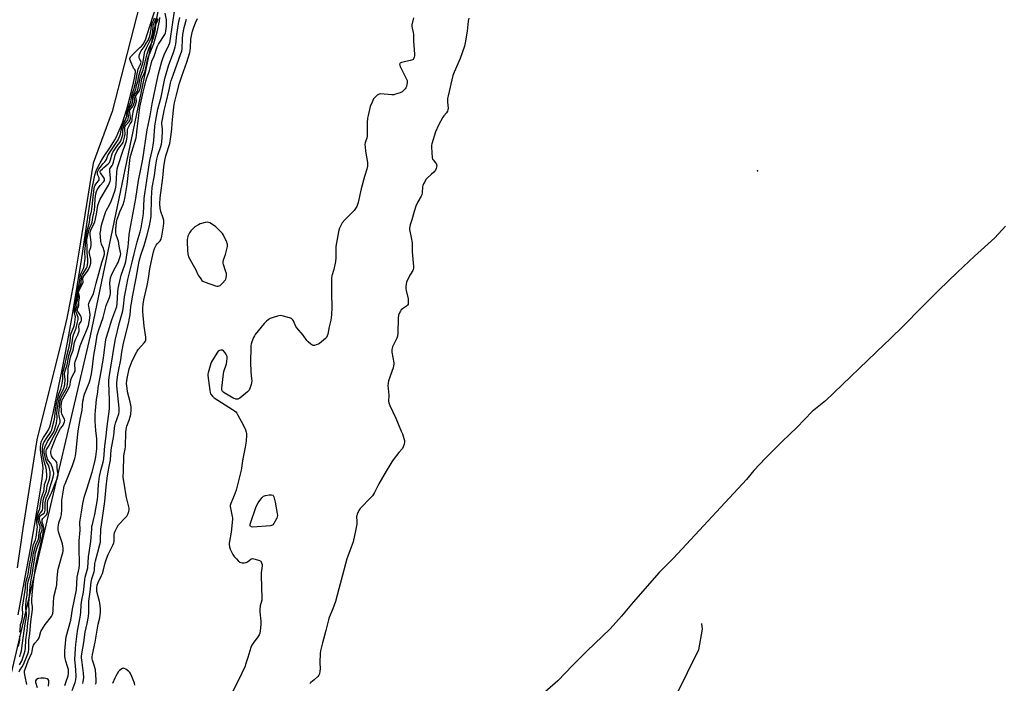
# Model space of a CAD drawing. Units: inches. Extents: x 1177771 to 1183771, y 557457 to 561457.
# Drawn here: x 1178475 to 1179077, y 559768 to 560174 of the extents above; entities that cross this region are included whole.
import ezdxf

# ---------------------------------------------------------------- set-up
doc = ezdxf.new("R2010")
doc.units = ezdxf.units.IN
doc.header["$MEASUREMENT"] = 0
for name, color, linetype in [('ELEV-Spot Elevation', 7, 'Continuous'), ('HYDRO-Single Line Stream', 4, 'Continuous'), ('HYDRO-Stream Poly Centerlines', 142, 'Continuous'), ('HYDRO-Water Body', 4, 'Continuous'), ('NTRL-Trees', 3, 'Continuous'), ('Undefined', 1, 'Continuous')]:
    doc.layers.add(name, color=color, linetype=linetype)

msp = doc.modelspace()

# ---------------------------------------------------------------- linework, layer by layer
at = {"layer": 'ELEV-Spot Elevation'}
msp.add_point((1178926.09, 560081.5, 208.36), dxfattribs=at)
at = {"layer": 'HYDRO-Single Line Stream'}
for points in [[(1179077.53, 560047.69), (1179071.02, 560040.65), (1179058.61, 560029.4), (1179048.14, 560019.6), (1179036.87, 560008.67), (1179025.74, 559997.5), (1179015.55, 559987.19), (1179006.54, 559978.37), (1179003.48, 559975.6), (1178967.49, 559940.9), (1178959.47, 559934.52), (1178949.94, 559924.58), (1178941.03, 559916.04), (1178930.84, 559905.86), (1178923.72, 559898.5), (1178919.23, 559892.96), (1178874.74, 559844.83), (1178865.83, 559836.01), (1178849.97, 559817.99), (1178842.98, 559809.5), (1178836, 559801.71), (1178821.71, 559788.06), (1178812.98, 559779.24), (1178803.93, 559769.91), (1178793.08, 559760.3)], [(1178891.7, 559804.94), (1178892.21, 559801.55), (1178889.96, 559788.76), (1178876.2, 559760.67), (1178874.39, 559754.99), (1178871.26, 559744.08), (1178861.51, 559708.08), (1178860.53, 559693.88), (1178859.31, 559661.1), (1178858.61, 559648.07), (1178857.64, 559637.82), (1178855.77, 559624.61), (1178853.57, 559594.04), (1178852.03, 559580.97), (1178851.36, 559562.72), (1178850.77, 559550.54), (1178850.03, 559521.8), (1178849.76, 559512.02), (1178849.6, 559505.53), (1178847.4, 559491.42), (1178844.43, 559457.28)]]:
    msp.add_lwpolyline(points, dxfattribs=at)
at = {"layer": 'HYDRO-Stream Poly Centerlines'}
msp.add_polyline3d([(1178550.25, 560190.04, 0), (1178531.72, 560117.84, 0), (1178520.12, 560086.16, 0), (1178515.16, 560054.58, 0), (1178511.66, 560032.96, 0), (1178508.77, 560015.88, 0), (1178506.39, 560002.91, 0), (1178504, 559991.52, 0), (1178500.59, 559976.86, 0), (1178485.75, 559917.09, 0), (1178477.15, 559862.96, 0), (1178473.74, 559838.84, 0)], dxfattribs=at)
at = {"layer": 'HYDRO-Water Body'}
msp.add_polyline3d([(1178550.25, 560190.04, 0), (1178531.72, 560117.84, 0), (1178520.12, 560086.16, 0), (1178515.16, 560054.58, 0), (1178511.66, 560032.96, 0), (1178508.77, 560015.88, 0), (1178506.39, 560002.91, 0), (1178504, 559991.52, 0), (1178500.59, 559976.86, 0), (1178485.75, 559917.09, 0), (1178477.15, 559862.96, 0), (1178473.74, 559838.84, 0)], dxfattribs=at)
at = {"layer": 'NTRL-Trees'}
msp.add_polyline3d([(1178451.89, 559697.27, 0), (1178518.55, 559980.61, 0), (1178560.22, 560180.61, 0), (1178590.03, 560294.86, 0), (1178782.43, 560869.48, 0), (1178931.13, 561132.21, 0), (1178978.15, 561199.47, 0), (1179061.81, 561319.18, 0), (1179115.42, 561365.81, 0), (1179184.15, 561406.81, 0), (1179244.74, 561457.1, 0), (1179645.22, 561457.05, 0), (1179581.99, 561312.37, 0), (1179501.4, 561109.94, 0), (1179390.83, 560786.94, 0), (1179337.95, 560619.44, 0), (1179295.44, 560476.22, 0), (1179264.03, 560362.23, 0), (1179238.51, 560255.95, 0), (1179214.38, 560140.86, 0), (1179178.35, 559959.52, 0), (1179144.55, 559750.75, 0), (1179122.62, 559598.4, 0), (1179105.31, 559431.74, 0)], dxfattribs=at)
at = {"layer": 'Undefined'}
for points, elevation in [([(1178474.25, 559810.26), (1178478.09, 559829.97), (1178481.87, 559850.31), (1178487.66, 559884.02), (1178489.09, 559893.32), (1178489.5, 559897.09), (1178489.53, 559900.12), (1178489.25, 559903), (1178488.48, 559907.78), (1178488.04, 559911.14), (1178487.97, 559912.85), (1178488.11, 559914.49), (1178488.48, 559915.97), (1178489.01, 559917.2), (1178489.84, 559918.66), (1178491.91, 559921.63), (1178492.9, 559923.2), (1178493.8, 559925.77), (1178495.64, 559933.37), (1178501.18, 559959.83), (1178504.45, 559976.62), (1178507.51, 559993.48), (1178513.08, 560026.96), (1178519.56, 560071.01), (1178520.29, 560074.82), (1178521.23, 560078.9), (1178521.78, 560080.85), (1178522.38, 560082.47), (1178524.36, 560086.47), (1178526.45, 560089.8), (1178530.79, 560096.27), (1178533.4, 560100.53), (1178534.37, 560102.33), (1178535.53, 560104.78), (1178537.98, 560110.77), (1178539.1, 560114.19), (1178540.68, 560119.11), (1178542.44, 560125.31), (1178544.9, 560135.22), (1178545.64, 560139.15), (1178545.86, 560141), (1178546.02, 560141.48), (1178545.96, 560142.47), (1178545.77, 560143.05), (1178545.48, 560143.63), (1178544.79, 560144.27), (1178544.51, 560144.77), (1178543.17, 560148.06), (1178542.66, 560149.72), (1178542.64, 560150.25), (1178542.71, 560150.55), (1178543.02, 560151.13), (1178543.78, 560152.03), (1178548.67, 560156.9), (1178549.67, 560157.7), (1178550.66, 560158.94), (1178552.05, 560161.64), (1178553.18, 560164.79), (1178564.13, 560199.32)], 194), ([(1178502.8, 559767.06), (1178503.57, 559769.51), (1178504.88, 559773.03), (1178505.16, 559774.36), (1178505.19, 559775.66), (1178505.01, 559776.77), (1178504.52, 559778.68), (1178503.43, 559781.96), (1178503.06, 559783.61), (1178502.85, 559785), (1178502.89, 559788.29), (1178503.39, 559794.86), (1178503.71, 559796.8), (1178506.44, 559806.92), (1178507.44, 559813.68), (1178509.95, 559825.45), (1178510.42, 559833.26), (1178511.52, 559838.68), (1178511.75, 559840.57), (1178511.55, 559851.89), (1178511.67, 559855.38), (1178512.12, 559861.93), (1178511.97, 559866.67), (1178512.15, 559868.03), (1178513.08, 559872.91), (1178513.83, 559878.26), (1178514.93, 559882.73), (1178516.33, 559886.94), (1178519.5, 559897.29), (1178521.22, 559903.64), (1178521.83, 559906.66), (1178522.3, 559911.71), (1178522.44, 559915.18), (1178522.34, 559917.71), (1178521.83, 559922.77), (1178521.45, 559928.56), (1178521.4, 559930.31), (1178521.46, 559932.7), (1178521.59, 559935.06), (1178522.21, 559941.77), (1178522.91, 559946.36), (1178523.19, 559949.15), (1178524.39, 559955.48), (1178526.39, 559967.13), (1178527.74, 559976.97), (1178528.16, 559979.27), (1178529.26, 559983.13), (1178531.64, 559990.5), (1178534.61, 559998.57), (1178534.89, 560000.47), (1178535.18, 560007.45), (1178535.44, 560009.56), (1178537.35, 560017.75), (1178539.68, 560024.62), (1178540.09, 560026.2), (1178541.59, 560035.37), (1178541.8, 560037.29), (1178542.15, 560042.36), (1178542.51, 560045.05), (1178546.26, 560064.58), (1178547.86, 560075.66), (1178549.21, 560082.58), (1178550.59, 560088.55), (1178553.14, 560106.66), (1178554.88, 560115.1), (1178556.16, 560122.47), (1178558.44, 560133.28), (1178560.12, 560140.69), (1178562.16, 560148.23), (1178562.77, 560150.19), (1178563.58, 560152.39), (1178566.3, 560158.25), (1178566.91, 560159.81), (1178567.21, 560160.86), (1178570.07, 560180.45)], 206), ([(1178475.03, 559775.45), (1178475.43, 559776.48), (1178476.85, 559778.54), (1178477.57, 559779.82), (1178480.31, 559786.4), (1178480.71, 559787.64), (1178480.89, 559789.22), (1178480.96, 559794.76), (1178481.52, 559798.73), (1178482.01, 559805.91), (1178483.19, 559813.44), (1178483.17, 559815.02), (1178482.69, 559817.69), (1178482.6, 559819.22), (1178482.86, 559822.68), (1178483.64, 559830.53), (1178485.1, 559840.44), (1178486.75, 559848.04), (1178488.68, 559855.23), (1178489.95, 559862.31), (1178489.98, 559863.14), (1178489.86, 559864.18), (1178489.59, 559865.23), (1178489.03, 559866.9), (1178488.91, 559867.9), (1178489.03, 559868.39), (1178489.41, 559869.07), (1178490.34, 559870.09), (1178491.67, 559871.29), (1178492.08, 559871.9), (1178492.27, 559872.97), (1178492.35, 559878.58), (1178492.54, 559880.08), (1178492.89, 559880.96), (1178494.18, 559883.44), (1178494.88, 559885.08), (1178496.9, 559890.44), (1178498.11, 559893.41), (1178498.54, 559894.77), (1178498.72, 559895.6), (1178498.75, 559896.15), (1178498.67, 559896.99), (1178498.14, 559899.84), (1178498.14, 559902.08), (1178498.05, 559902.88), (1178497.88, 559903.37), (1178497.61, 559903.81), (1178495.75, 559905.77), (1178495.28, 559906.43), (1178494.78, 559907.37), (1178494.51, 559908.13), (1178494.34, 559909.2), (1178494.36, 559910.03), (1178494.48, 559910.84), (1178494.74, 559911.7), (1178497.56, 559918.89), (1178500.27, 559924.06), (1178501.5, 559925.58), (1178501.79, 559926.06), (1178502.65, 559928.18), (1178502.82, 559928.98), (1178502.7, 559929.82), (1178501.3, 559932.38), (1178501.03, 559933.07), (1178500.86, 559933.86), (1178500.74, 559935.53), (1178500.69, 559937.79), (1178500.81, 559939.47), (1178501, 559940.65), (1178501.23, 559941.36), (1178501.6, 559942.15), (1178505.11, 559948.38), (1178505.78, 559949.69), (1178506.07, 559950.57), (1178506.36, 559953.08), (1178506.78, 559954.46), (1178507.33, 559955.79), (1178508.6, 559958.01), (1178509.07, 559959.04), (1178509.19, 559960.1), (1178508.88, 559963.22), (1178508.95, 559964.06), (1178509.12, 559964.89), (1178510.65, 559968.66), (1178511.57, 559972.4), (1178512.26, 559974.52), (1178513.86, 559978.61), (1178516.39, 559984.44), (1178517.25, 559987.08), (1178518.06, 559991.57), (1178518.26, 559993.82), (1178518.18, 559995.22), (1178517.42, 559998.77), (1178517.4, 559999.58), (1178517.53, 560000.36), (1178518.14, 560002.13), (1178520.16, 560006), (1178520.87, 560007.89), (1178522.06, 560012.91), (1178524.3, 560021), (1178525.4, 560025.46), (1178526.69, 560029.12), (1178527.01, 560030.51), (1178526.99, 560031.9), (1178526.76, 560033.28), (1178526.49, 560034.02), (1178525.21, 560036.65), (1178524.97, 560037.43), (1178524.84, 560038.27), (1178524.59, 560041.42), (1178524.53, 560043.14), (1178524.75, 560045.19), (1178525.14, 560047.5), (1178525.72, 560049.67), (1178527.85, 560056.58), (1178528.29, 560057.56), (1178530.04, 560060.75), (1178531.3, 560063.38), (1178533.51, 560069.61), (1178533.94, 560071.55), (1178534.19, 560073.19), (1178534.6, 560080.42), (1178534.91, 560082.7), (1178535.3, 560084.12), (1178538.66, 560094.66), (1178539.22, 560096.26), (1178539.95, 560097.99), (1178540.52, 560099.89), (1178540.98, 560102.03), (1178541.07, 560105.53), (1178541.19, 560106.65), (1178541.34, 560107.29), (1178542.11, 560109.07), (1178542.78, 560110.3), (1178543.7, 560111.73), (1178543.97, 560112.39), (1178544.06, 560113.11), (1178544.14, 560115.17), (1178544.72, 560118.42), (1178545.13, 560119.83), (1178546.04, 560121.84), (1178546.56, 560123.8), (1178546.61, 560124.53), (1178546.21, 560126.49), (1178546.23, 560127.25), (1178546.6, 560128), (1178548.36, 560130.22), (1178548.76, 560131.08), (1178549.38, 560133.6), (1178549.92, 560137.67), (1178550.28, 560138.69), (1178551.57, 560141.29), (1178551.98, 560142.36), (1178553.14, 560148.28), (1178553.82, 560150.93), (1178554.88, 560153.84), (1178557.13, 560159.23), (1178559.2, 560166.44), (1178560.63, 560172.86), (1178560.96, 560175.2)], 202), ([(1178475.18, 559779.66), (1178476.54, 559782.17), (1178478.09, 559786.37), (1178478.62, 559788.34), (1178478.79, 559789.77), (1178479.11, 559794.96), (1178479.82, 559800.42), (1178480.35, 559805.38), (1178481.12, 559811.02), (1178481.14, 559812.73), (1178480.85, 559816.57), (1178480.84, 559817.56), (1178481.22, 559821.62), (1178481.61, 559827.45), (1178481.78, 559828.92), (1178482.2, 559831.55), (1178483.13, 559835.71), (1178483.66, 559840.29), (1178484.56, 559844.64), (1178484.68, 559846.63), (1178484.83, 559847.49), (1178486.37, 559852.64), (1178487.55, 559855.37), (1178487.81, 559856.11), (1178487.94, 559856.99), (1178487.99, 559859.15), (1178488.19, 559859.97), (1178488.92, 559862.14), (1178489.09, 559862.93), (1178489.09, 559863.57), (1178488.97, 559864.17), (1178487.81, 559867.28), (1178487.45, 559868.95), (1178487.43, 559869.64), (1178487.6, 559870.19), (1178488.08, 559870.82), (1178488.66, 559871.41), (1178490.22, 559872.43), (1178490.45, 559872.71), (1178490.62, 559873.06), (1178490.8, 559874.44), (1178490.88, 559878.59), (1178491.16, 559880.46), (1178491.5, 559881.52), (1178492.66, 559884.09), (1178493.12, 559885.4), (1178493.85, 559888.33), (1178495.66, 559894.43), (1178496.06, 559896.38), (1178496.06, 559897.07), (1178495.91, 559897.88), (1178495.16, 559900.68), (1178494.78, 559901.76), (1178494.2, 559902.67), (1178492.79, 559904.38), (1178492.27, 559905.4), (1178491.5, 559908.83), (1178491.4, 559909.68), (1178491.42, 559910.35), (1178491.71, 559911.2), (1178493.18, 559913.75), (1178495.07, 559917.65), (1178497.58, 559921.95), (1178498.04, 559922.98), (1178498.99, 559925.66), (1178499.93, 559927.71), (1178500.07, 559928.45), (1178500.07, 559928.95), (1178499.33, 559931.85), (1178499.14, 559933.39), (1178499.75, 559939.1), (1178500.05, 559940.95), (1178500.33, 559942.09), (1178500.7, 559943.01), (1178503.63, 559948.33), (1178504, 559949.11), (1178504.3, 559949.96), (1178504.5, 559951.1), (1178504.65, 559953.13), (1178504.65, 559955.56), (1178504.83, 559958.61), (1178504.87, 559960.7), (1178505.56, 559963.44), (1178506.29, 559967.7), (1178506.64, 559968.94), (1178507.53, 559970.94), (1178507.88, 559971.93), (1178508.81, 559976.63), (1178509.12, 559977.84), (1178509.57, 559978.87), (1178510.86, 559981.39), (1178511.28, 559982.44), (1178511.55, 559983.56), (1178511.64, 559984.42), (1178511.46, 559986.67), (1178511.52, 559987.34), (1178511.76, 559987.95), (1178512.73, 559989.49), (1178512.97, 559990.24), (1178513.04, 559991.31), (1178512.83, 559992.36), (1178512.42, 559993.12), (1178510.79, 559995.57), (1178510.56, 559996.06), (1178510.46, 559996.55), (1178510.59, 559997.16), (1178511.29, 559998.53), (1178511.44, 559999), (1178511.45, 560001.63), (1178511.86, 560003.79), (1178511.8, 560004.63), (1178511.33, 560006.52), (1178511.29, 560007.38), (1178511.64, 560008.5), (1178513.86, 560012.78), (1178513.95, 560013.49), (1178513.89, 560015.47), (1178514.15, 560016.49), (1178514.72, 560017.46), (1178516.77, 560020.24), (1178517.38, 560021.2), (1178518.13, 560023.09), (1178518.67, 560025.05), (1178518.77, 560026.21), (1178518.67, 560027.63), (1178518.42, 560029), (1178517.87, 560030.95), (1178517.78, 560031.69), (1178517.91, 560032.59), (1178518.66, 560034.7), (1178518.87, 560036.16), (1178518.84, 560037.62), (1178518.25, 560042.81), (1178518.27, 560043.62), (1178518.46, 560044.69), (1178518.97, 560045.93), (1178520.72, 560049.23), (1178521.19, 560050.43), (1178522.22, 560055), (1178522.95, 560060.25), (1178523.55, 560062.11), (1178524.52, 560064.17), (1178529.5, 560072.85), (1178530.17, 560074.14), (1178530.57, 560075.13), (1178530.76, 560075.98), (1178530.8, 560076.98), (1178530.31, 560081.29), (1178530.3, 560082.12), (1178530.39, 560082.65), (1178530.74, 560083.33), (1178531.72, 560084.73), (1178532.12, 560085.57), (1178532.54, 560086.86), (1178533.62, 560091), (1178534.57, 560093.42), (1178535.76, 560095.34), (1178538.02, 560098.15), (1178538.42, 560098.84), (1178538.73, 560099.64), (1178539.6, 560102.86), (1178539.64, 560103.99), (1178539.53, 560106.86), (1178539.58, 560108.17), (1178539.71, 560108.82), (1178540.22, 560109.64), (1178542.33, 560111.93), (1178542.77, 560112.79), (1178542.89, 560113.29), (1178542.92, 560114.07), (1178542.48, 560117.26), (1178542.44, 560117.83), (1178542.52, 560118.49), (1178542.91, 560119.27), (1178544.52, 560121.2), (1178545.1, 560122.51), (1178545.39, 560123.54), (1178545.53, 560124.49), (1178545.25, 560126.64), (1178545.38, 560127.58), (1178545.7, 560128.32), (1178546.97, 560130.06), (1178547.43, 560130.96), (1178548.34, 560134.92), (1178548.92, 560138.43), (1178549.27, 560139.54), (1178550.33, 560142.12), (1178550.69, 560143.19), (1178553.07, 560153.06), (1178554.12, 560156.07), (1178556.13, 560160.34), (1178557.37, 560164.34), (1178557.97, 560166.89), (1178558.42, 560170.42), (1178558.72, 560171.42), (1178559.5, 560173.25), (1178559.79, 560174.5)], 200), ([(1178475.25, 559799.62), (1178475.43, 559799.88), (1178475.58, 559800.35), (1178475.87, 559804.29), (1178476.09, 559805.32), (1178476.72, 559807.5), (1178476.99, 559808.95), (1178477.14, 559811.2), (1178477, 559813.84), (1178477.04, 559814.95), (1178478.26, 559822.74), (1178478.74, 559826.48), (1178478.83, 559828.46), (1178478.95, 559829.33), (1178479.27, 559830.8), (1178480.04, 559833.45), (1178480.37, 559834.99), (1178481.34, 559840.86), (1178482.1, 559844.44), (1178482.44, 559847.18), (1178482.82, 559849.17), (1178483.76, 559853.09), (1178484.93, 559855.94), (1178485.31, 559857.68), (1178486.07, 559864), (1178486.05, 559864.9), (1178485.78, 559866.82), (1178485.81, 559868.91), (1178485.97, 559870.16), (1178486.21, 559871.23), (1178486.81, 559873.07), (1178487.66, 559875.08), (1178488.04, 559878.25), (1178488.65, 559881.8), (1178488.97, 559882.98), (1178489.95, 559885.79), (1178490.15, 559886.86), (1178490.48, 559889.89), (1178491.58, 559893.08), (1178491.83, 559894.16), (1178491.87, 559895.43), (1178491.64, 559898.85), (1178491.22, 559900.86), (1178490.61, 559902.39), (1178490.39, 559903.13), (1178489.49, 559908.08), (1178489.13, 559910.86), (1178489.11, 559911.64), (1178489.21, 559912.54), (1178489.59, 559914.26), (1178490.03, 559915.51), (1178491.77, 559918.39), (1178493.73, 559921.1), (1178494.32, 559922.04), (1178494.84, 559923.33), (1178495.53, 559925.85), (1178496.49, 559929.87), (1178496.69, 559931.25), (1178496.9, 559933.89), (1178497.85, 559939.41), (1178498.7, 559943.51), (1178499.19, 559945.28), (1178500.41, 559948.08), (1178500.99, 559950.48), (1178501.62, 559954.27), (1178501.58, 559957.03), (1178501.73, 559958.32), (1178502.04, 559959.66), (1178503.12, 559963.52), (1178504.22, 559969.28), (1178505.26, 559973.23), (1178506.01, 559977.32), (1178506.23, 559979.97), (1178506.41, 559981.11), (1178506.78, 559982.39), (1178508.35, 559986.17), (1178508.69, 559987.45), (1178509.16, 559990.66), (1178509.28, 559992.21), (1178509.19, 559992.95), (1178508.71, 559994.84), (1178508.66, 559995.95), (1178508.85, 559997.27), (1178509.32, 559999.23), (1178509.38, 560000.62), (1178509.51, 560001.68), (1178510.14, 560004.29), (1178510.16, 560006.36), (1178510.24, 560007.25), (1178510.48, 560008.48), (1178511.02, 560010.19), (1178511.8, 560013.35), (1178512.12, 560016.13), (1178512.5, 560018.05), (1178512.87, 560019.02), (1178514.31, 560021.78), (1178514.54, 560022.44), (1178514.75, 560023.4), (1178515.2, 560028.04), (1178515.13, 560032.08), (1178515.39, 560035.79), (1178515.4, 560037.8), (1178515.52, 560039.18), (1178516.87, 560046.49), (1178517.77, 560049.09), (1178518.01, 560050.1), (1178518.39, 560053.93), (1178519.07, 560056.66), (1178519.55, 560059.78), (1178519.9, 560063.6), (1178520.83, 560070.71), (1178521.06, 560071.82), (1178521.4, 560072.73), (1178521.85, 560073.42), (1178523.45, 560075.34), (1178523.79, 560075.94), (1178523.91, 560076.42), (1178523.91, 560076.85), (1178523.8, 560077.25), (1178522.94, 560078.93), (1178522.77, 560079.42), (1178522.74, 560080.09), (1178522.88, 560080.85), (1178523.2, 560081.74), (1178523.68, 560082.6), (1178524.7, 560083.84), (1178526.05, 560085.75), (1178527.38, 560087.1), (1178527.88, 560087.72), (1178528.3, 560088.51), (1178529.2, 560090.79), (1178530.06, 560092.52), (1178535.36, 560100.5), (1178536.78, 560103.93), (1178537.24, 560106.29), (1178538.17, 560109.38), (1178538.79, 560110.86), (1178539.87, 560112.63), (1178540.39, 560113.87), (1178540.67, 560115), (1178540.79, 560117.08), (1178540.96, 560118.03), (1178541.56, 560119.96), (1178542.64, 560122.15), (1178543.14, 560123.71), (1178543.38, 560124.81), (1178543.51, 560126.29), (1178543.72, 560127.4), (1178544.23, 560129.22), (1178545.04, 560131.24), (1178546.2, 560135.92), (1178546.87, 560139.73), (1178547.72, 560143.65), (1178548.1, 560144.69), (1178549.08, 560146.69), (1178549.34, 560147.47), (1178549.41, 560147.99), (1178549.35, 560148.43), (1178548.56, 560149.96), (1178548.34, 560150.71), (1178548.3, 560151.5), (1178548.53, 560152.6), (1178548.92, 560153.69), (1178549.41, 560154.73), (1178551.4, 560157.36), (1178552.7, 560159.66), (1178553.92, 560161.6), (1178554.43, 560162.7), (1178554.7, 560163.73), (1178555.53, 560168.06), (1178555.88, 560170.47), (1178556.29, 560171.78), (1178557.23, 560173.83), (1178557.59, 560174.9)], 196), ([(1178475.26, 559784.58), (1178475.85, 559786.14), (1178476.38, 559788.26), (1178476.63, 559789.8), (1178478.34, 559803.43), (1178479.35, 559809.21), (1178479.37, 559810.86), (1178479.06, 559814.21), (1178479.02, 559815.53), (1178479.32, 559819.07), (1178479.76, 559822.33), (1178480.12, 559826.64), (1178480.14, 559828.65), (1178480.21, 559829.42), (1178480.45, 559830.51), (1178481.43, 559833.79), (1178481.8, 559835.51), (1178482.08, 559837.14), (1178482.47, 559840.45), (1178483.34, 559844.32), (1178483.52, 559846.74), (1178483.72, 559847.95), (1178485.11, 559853), (1178486.53, 559856.11), (1178486.91, 559857.19), (1178487.05, 559857.98), (1178487.21, 559860.4), (1178487.73, 559863.21), (1178487.69, 559864.17), (1178486.83, 559866.9), (1178486.62, 559868.87), (1178486.65, 559869.79), (1178486.87, 559870.68), (1178487.61, 559872.06), (1178487.94, 559872.57), (1178488.87, 559873.54), (1178489.16, 559874.21), (1178489.31, 559875.34), (1178489.43, 559878.26), (1178489.9, 559881.11), (1178490.27, 559882.38), (1178491.6, 559885.76), (1178492.14, 559888.98), (1178493.43, 559893.07), (1178493.87, 559895.36), (1178493.93, 559896.41), (1178493.88, 559897.59), (1178493.25, 559900.5), (1178492.84, 559901.64), (1178491.58, 559903.63), (1178491.21, 559904.85), (1178490.31, 559909.54), (1178490.23, 559910.67), (1178490.31, 559911.45), (1178490.82, 559913.08), (1178492.31, 559916.09), (1178493.8, 559918.54), (1178495.56, 559921.02), (1178495.95, 559921.68), (1178496.44, 559923.02), (1178497.68, 559927.36), (1178498.01, 559928.89), (1178498.12, 559930.16), (1178498.12, 559931.21), (1178497.98, 559932.97), (1178498.02, 559933.69), (1178498.8, 559939.31), (1178499.29, 559941.89), (1178499.6, 559943.17), (1178499.94, 559944.14), (1178502.19, 559948.52), (1178502.52, 559949.57), (1178502.78, 559950.86), (1178503.13, 559954.07), (1178502.73, 559957.47), (1178502.78, 559958.77), (1178504.24, 559963.03), (1178505.3, 559968.72), (1178506.53, 559972.35), (1178507.3, 559976.34), (1178507.83, 559979.94), (1178508.24, 559981.26), (1178509.85, 559985.41), (1178510.31, 559988.13), (1178511.01, 559990.62), (1178511.09, 559991.36), (1178511.02, 559991.87), (1178509.7, 559995.07), (1178509.5, 559995.85), (1178509.5, 559996.45), (1178509.66, 559997.28), (1178510.32, 559999.03), (1178510.34, 559999.5), (1178510.16, 560000.79), (1178510.19, 560001.36), (1178510.32, 560001.94), (1178510.84, 560003.39), (1178510.99, 560004.09), (1178510.98, 560004.85), (1178510.72, 560006.57), (1178510.79, 560007.62), (1178511.03, 560008.48), (1178511.79, 560010.19), (1178512.8, 560012.98), (1178512.92, 560013.7), (1178512.94, 560015.49), (1178513.15, 560016.78), (1178513.33, 560017.37), (1178513.7, 560018.12), (1178516.05, 560021.94), (1178516.46, 560022.92), (1178516.72, 560023.96), (1178516.89, 560025.66), (1178516.96, 560027.36), (1178516.42, 560031.54), (1178516.41, 560035.19), (1178516.2, 560038.28), (1178516.32, 560039.56), (1178517.74, 560045.83), (1178518.13, 560046.8), (1178519.16, 560048.92), (1178519.57, 560050.21), (1178519.98, 560052.95), (1178520.6, 560055.64), (1178520.88, 560057.29), (1178521.23, 560060.19), (1178521.45, 560064.47), (1178521.87, 560067.39), (1178522.18, 560068.82), (1178522.61, 560069.88), (1178523.36, 560071.12), (1178524.43, 560072.52), (1178526.6, 560074.96), (1178527.05, 560075.64), (1178527.18, 560076), (1178527.12, 560076.62), (1178526.88, 560077.11), (1178524.59, 560080.2), (1178524.38, 560080.67), (1178524.37, 560081.17), (1178524.72, 560081.7), (1178525.87, 560082.7), (1178526.74, 560083.58), (1178529.42, 560085.78), (1178530.06, 560086.68), (1178530.67, 560088.28), (1178531.72, 560091.89), (1178532.11, 560092.82), (1178532.7, 560093.79), (1178534.85, 560096.84), (1178536.42, 560098.89), (1178537.01, 560099.93), (1178538.19, 560103.41), (1178538.3, 560104.26), (1178538.37, 560106.33), (1178538.85, 560109), (1178539.36, 560110.11), (1178540.96, 560112.09), (1178541.27, 560112.56), (1178541.59, 560113.33), (1178541.81, 560114.47), (1178541.61, 560117.21), (1178541.74, 560118.47), (1178542.23, 560119.74), (1178543.58, 560121.67), (1178544.16, 560123.23), (1178544.43, 560124.55), (1178544.37, 560126.44), (1178544.58, 560127.7), (1178544.91, 560128.68), (1178545.88, 560130.33), (1178546.22, 560131.12), (1178546.72, 560133.62), (1178547.39, 560136.15), (1178548.03, 560139.65), (1178550.67, 560148.19), (1178551.56, 560153.38), (1178551.82, 560154.49), (1178552.72, 560156.61), (1178555.06, 560161.13), (1178555.9, 560163.51), (1178556.36, 560165.42), (1178556.66, 560167.07), (1178556.74, 560169.69), (1178556.85, 560170.56), (1178557.2, 560171.45), (1178558.33, 560173.47), (1178558.72, 560174.77)], 198), ([(1178479.73, 559767.71), (1178478.52, 559772.58), (1178478.23, 559774.72), (1178478.23, 559775.96), (1178478.54, 559777.02), (1178480.53, 559782.21), (1178482.74, 559786.95), (1178482.94, 559787.79), (1178483.23, 559790.39), (1178483.72, 559791.7), (1178484.46, 559792.88), (1178486.32, 559794.95), (1178486.92, 559795.8), (1178487.44, 559796.97), (1178488.28, 559800.02), (1178488.77, 559801.07), (1178490.79, 559804.28), (1178494.62, 559809.14), (1178495.16, 559810.11), (1178495.48, 559811.13), (1178495.7, 559812.77), (1178495.89, 559818.14), (1178496.07, 559820.53), (1178496.33, 559821.99), (1178497.48, 559826.64), (1178497.87, 559828.61), (1178498.08, 559832.92), (1178498.53, 559836.68), (1178498.84, 559838.09), (1178501.32, 559846.9), (1178501.59, 559848.06), (1178501.74, 559849.19), (1178501.77, 559850.91), (1178501.41, 559853.51), (1178501.03, 559854.92), (1178499.08, 559860.92), (1178498.85, 559862.23), (1178498.76, 559863.88), (1178498.89, 559864.98), (1178499.23, 559866.36), (1178500.45, 559869.84), (1178500.84, 559871.45), (1178501.03, 559874.82), (1178501.09, 559880.33), (1178502.24, 559887.66), (1178502.53, 559888.98), (1178502.96, 559890.27), (1178507.51, 559901.43), (1178508.94, 559905.69), (1178509.43, 559907.4), (1178509.87, 559910.52), (1178510.77, 559920.74), (1178511.22, 559923.78), (1178512.43, 559930.6), (1178513.37, 559935.35), (1178513.93, 559940.7), (1178514.16, 559942.26), (1178514.48, 559943.6), (1178514.93, 559944.99), (1178517.69, 559951.94), (1178518.36, 559953.87), (1178518.79, 559955.56), (1178519.15, 559957.49), (1178519.74, 559961.7), (1178520.54, 559968.78), (1178521.6, 559974.46), (1178522.36, 559979.73), (1178522.66, 559981.17), (1178523.69, 559984.4), (1178526.28, 559991.91), (1178528.18, 559999.23), (1178530.18, 560004.11), (1178530.62, 560005.48), (1178530.75, 560006.33), (1178530.77, 560007.49), (1178530.36, 560012.94), (1178530.5, 560014.39), (1178530.85, 560016.12), (1178531.42, 560017.74), (1178532.84, 560020.85), (1178534.87, 560024.44), (1178535.39, 560025.5), (1178536.31, 560027.94), (1178536.89, 560029.86), (1178536.97, 560030.81), (1178536.9, 560031.62), (1178536.07, 560035.39), (1178535.61, 560038.51), (1178535.3, 560039.63), (1178534.31, 560042.4), (1178534.06, 560043.53), (1178534.09, 560045.82), (1178534.42, 560050.13), (1178534.9, 560052.04), (1178535.76, 560054.71), (1178536.4, 560056.39), (1178538.4, 560060.99), (1178539.01, 560062.94), (1178539.42, 560064.64), (1178540.13, 560068.35), (1178540.85, 560073.14), (1178542.83, 560089.65), (1178543.22, 560091.14), (1178544.68, 560095.7), (1178546.38, 560101.72), (1178546.62, 560103.33), (1178546.94, 560107.11), (1178548.08, 560115.25), (1178548.63, 560120.37), (1178550.71, 560129.52), (1178551.56, 560132.76), (1178552.34, 560136.39), (1178552.97, 560138.37), (1178554.55, 560142.53), (1178555.97, 560148.47), (1178557.36, 560151.47), (1178559.18, 560157.2), (1178560.09, 560158.97), (1178563.93, 560164.85), (1178564.38, 560165.77), (1178564.64, 560166.68), (1178565.02, 560170.19), (1178565.06, 560172.32), (1178564.9, 560173.71), (1178564.15, 560177.93)], 204), ([(1178507.29, 559763.95), (1178509.15, 559768.85), (1178509.58, 559770.53), (1178509.71, 559772.48), (1178509.67, 559776.53), (1178509.09, 559781.01), (1178508.97, 559782.91), (1178509.28, 559789.56), (1178509.5, 559792.02), (1178510.69, 559800.22), (1178512.26, 559808.84), (1178512.58, 559811.55), (1178512.88, 559816.34), (1178513.26, 559819.13), (1178514.2, 559824.16), (1178514.97, 559831.66), (1178515.3, 559833.25), (1178516.58, 559837.51), (1178516.86, 559839.03), (1178517.3, 559845.6), (1178518.83, 559855.1), (1178519.28, 559862.83), (1178519.43, 559864.31), (1178519.66, 559865.46), (1178520.64, 559869.13), (1178521.19, 559871.55), (1178522.79, 559880.64), (1178523.03, 559882.68), (1178523.46, 559889.81), (1178524.1, 559894.81), (1178525.07, 559899.16), (1178526.23, 559903.5), (1178526.62, 559905.5), (1178527.22, 559913.46), (1178528.16, 559919.39), (1178528.49, 559923.73), (1178530.06, 559935.99), (1178530.11, 559941.43), (1178529.72, 559952.16), (1178529.78, 559953.44), (1178529.99, 559955.17), (1178530.76, 559960.32), (1178532.23, 559969.1), (1178533.6, 559977.9), (1178536.27, 559988.81), (1178538.22, 559995.88), (1178538.68, 559998.81), (1178539.37, 560004.57), (1178540.09, 560008.65), (1178541.38, 560015.11), (1178542.67, 560020.82), (1178544.04, 560025.76), (1178545.17, 560030.72), (1178547.14, 560038.14), (1178548.95, 560044.23), (1178549.48, 560046.65), (1178550.83, 560055.16), (1178551.36, 560064.56), (1178551.65, 560067.53), (1178554.82, 560087.8), (1178556.44, 560094.79), (1178556.88, 560097.21), (1178557.17, 560099.99), (1178557.76, 560108.81), (1178558.36, 560112.44), (1178559.71, 560119.21), (1178561.65, 560126.59), (1178563.23, 560134.85), (1178563.91, 560137.86), (1178566.27, 560145.68), (1178569.5, 560154.36), (1178570.3, 560157.2), (1178570.6, 560158.92), (1178571.17, 560164.72), (1178572.31, 560171.52), (1178573.09, 560175.28)], 208), ([(1178513.77, 559768.28), (1178514.11, 559769.41), (1178514.34, 559770.57), (1178514.46, 559772.01), (1178514.34, 559774.54), (1178513.15, 559782.65), (1178513.05, 559783.75), (1178513.09, 559784.85), (1178513.27, 559786.31), (1178514.48, 559793.28), (1178515.3, 559799.58), (1178516.56, 559804.97), (1178517.36, 559809.16), (1178517.54, 559811.51), (1178517.56, 559818.63), (1178518.33, 559824.3), (1178518.97, 559830.26), (1178519.37, 559832.28), (1178520.67, 559836.47), (1178520.96, 559837.61), (1178521.26, 559841.54), (1178521.5, 559843.13), (1178523.05, 559848.59), (1178524.28, 559853.28), (1178524.57, 559854.63), (1178524.7, 559856.06), (1178524.94, 559862.51), (1178525.15, 559865.25), (1178526.26, 559872.25), (1178527.3, 559879.5), (1178528.17, 559888.46), (1178528.81, 559893.68), (1178529.58, 559898.88), (1178530.66, 559904.88), (1178531.09, 559911.13), (1178532.84, 559919.86), (1178533.24, 559924.25), (1178533.45, 559925.68), (1178533.88, 559927.28), (1178535.74, 559932.96), (1178536.04, 559934.31), (1178536.09, 559935.11), (1178536.05, 559936.43), (1178534.64, 559950.11), (1178534.68, 559951.95), (1178535.1, 559955.67), (1178535.65, 559959.14), (1178536.99, 559966.08), (1178537.71, 559970.81), (1178538.65, 559976.19), (1178541.66, 559988.2), (1178542.4, 559991.5), (1178542.71, 559993.44), (1178543.21, 559998.67), (1178543.5, 560000.65), (1178544.2, 560004.57), (1178546.44, 560015.9), (1178548.29, 560026.22), (1178549.27, 560029.99), (1178551.26, 560035.92), (1178553.04, 560041.54), (1178554.62, 560047.93), (1178555.24, 560051.11), (1178555.58, 560053.84), (1178555.87, 560064.73), (1178556.28, 560071.34), (1178557.59, 560078.74), (1178558.44, 560085.05), (1178559.04, 560088.69), (1178559.67, 560091.09), (1178561.49, 560096.43), (1178561.82, 560097.75), (1178562.08, 560099.21), (1178562.4, 560101.85), (1178562.49, 560105.38), (1178562.47, 560107.15), (1178562.18, 560110.07), (1178562.19, 560111.14), (1178562.45, 560112.86), (1178563.54, 560118.3), (1178564.67, 560123.26), (1178566.61, 560130.96), (1178567.49, 560135.08), (1178567.91, 560136.71), (1178568.94, 560139.89), (1178573.77, 560153.17), (1178574.27, 560154.72), (1178574.47, 560156.03), (1178574.67, 560162.17), (1178574.93, 560164.81), (1178575.72, 560169.17), (1178577.26, 560174.13)], 210), ([(1178521.62, 559767.87), (1178521.92, 559768.69), (1178522.07, 559769.45), (1178522.08, 559770.44), (1178521.54, 559776.7), (1178520.86, 559779.43), (1178519.78, 559782.55), (1178519.63, 559783.34), (1178519.58, 559784.41), (1178519.81, 559786.07), (1178521.42, 559793.47), (1178522.79, 559801.99), (1178523.31, 559804.45), (1178524.3, 559808.39), (1178524.65, 559811.81), (1178524.69, 559813.84), (1178524.26, 559817.58), (1178524.07, 559818.41), (1178523.14, 559821.33), (1178522.46, 559824.43), (1178522.36, 559826.7), (1178522.57, 559828.35), (1178523.12, 559829.92), (1178525.31, 559834.29), (1178525.86, 559835.57), (1178526.25, 559836.89), (1178527.45, 559842), (1178528.22, 559844.38), (1178529.33, 559847), (1178532.14, 559852.78), (1178532.7, 559854.12), (1178532.9, 559854.95), (1178533, 559855.81), (1178532.97, 559858.05), (1178533.06, 559859.38), (1178533.26, 559860.41), (1178533.59, 559861.4), (1178534.78, 559863.71), (1178535.73, 559865.15), (1178540, 559869.66), (1178540.75, 559870.57), (1178541.16, 559871.3), (1178541.45, 559872.09), (1178541.86, 559873.44), (1178542.08, 559874.53), (1178542.07, 559875.37), (1178541.92, 559876.24), (1178540.52, 559881.99), (1178540.07, 559884.14), (1178539.48, 559888.17), (1178538.65, 559893), (1178538.52, 559894.43), (1178538.78, 559898.04), (1178538.99, 559907.12), (1178539.15, 559908.49), (1178539.69, 559911.38), (1178539.9, 559913.09), (1178540.19, 559921.54), (1178540.34, 559923.54), (1178540.51, 559924.67), (1178540.73, 559925.51), (1178542.18, 559929.08), (1178542.85, 559931.17), (1178543.1, 559932.56), (1178543.34, 559935.46), (1178543.28, 559937.21), (1178542.8, 559940.45), (1178541.23, 559946.44), (1178540.84, 559948.69), (1178540.6, 559951.5), (1178540.69, 559953.16), (1178540.87, 559954.55), (1178542.25, 559960.49), (1178543.39, 559963.83), (1178544.05, 559965.44), (1178547.03, 559971.38), (1178547.91, 559972.52), (1178551.41, 559976.43), (1178552.03, 559977.37), (1178552.31, 559978.13), (1178552.39, 559978.96), (1178552.31, 559979.84), (1178551.28, 559986.58), (1178550.59, 559995.26), (1178550.49, 559997.59), (1178550.66, 560000.08), (1178551.12, 560002.61), (1178553.11, 560011.53), (1178553.91, 560015.74), (1178554.84, 560021.66), (1178555.73, 560026.43), (1178556.97, 560032.07), (1178557.64, 560033.96), (1178558.61, 560036.02), (1178559.26, 560036.89), (1178561, 560038.66), (1178561.7, 560039.85), (1178562.14, 560041.5), (1178563.16, 560047.79), (1178563.41, 560049.72), (1178563.32, 560051.06), (1178562.92, 560052.49), (1178561.46, 560056.72), (1178561.23, 560057.58), (1178561.06, 560058.7), (1178560.89, 560061.26), (1178561.08, 560064.97), (1178562.67, 560077.14), (1178563.32, 560083.93), (1178563.73, 560086.55), (1178564.16, 560088.88), (1178564.62, 560090.76), (1178566.91, 560098.26), (1178567.65, 560102.29), (1178568.26, 560106.88), (1178568.41, 560110.54), (1178568.77, 560114.69), (1178569.32, 560118.53), (1178569.73, 560122.17), (1178571, 560127.9), (1178572.87, 560135.08), (1178574.25, 560139.35), (1178577.47, 560147.99), (1178579.17, 560153.84), (1178579.41, 560154.98), (1178579.61, 560156.73), (1178579.88, 560161.88), (1178580.41, 560164.96), (1178580.87, 560166.85), (1178581.66, 560169.19), (1178582.74, 560171.85), (1178583.97, 560174.53)], 212), ([(1178715.91, 560175.08), (1178714.92, 560170.8), (1178714.84, 560170), (1178714.97, 560168.68), (1178715.62, 560165.97), (1178715.78, 560164.83), (1178715.91, 560160.7), (1178716.42, 560152.72), (1178716.44, 560151.84), (1178716.35, 560151.04), (1178716.14, 560150.33), (1178715.91, 560149.93), (1178715.61, 560149.59), (1178715.21, 560149.31), (1178713.88, 560148.86), (1178709.53, 560147.94), (1178708.42, 560147.65), (1178707.74, 560147.3), (1178707.45, 560146.95), (1178707.38, 560146.74), (1178707.47, 560146.04), (1178707.78, 560145.28), (1178711.26, 560138.39), (1178711.96, 560136.76), (1178712.08, 560136.2), (1178712.06, 560135.36), (1178711.85, 560134.21), (1178711.53, 560133.08), (1178711.17, 560132.3), (1178710.68, 560131.6), (1178709.75, 560130.52), (1178708.9, 560129.78), (1178707.62, 560129.19), (1178704.87, 560128.29), (1178703.76, 560128.02), (1178702.62, 560127.95), (1178695.67, 560128.49), (1178694.86, 560128.37), (1178694.37, 560128.14), (1178693.68, 560127.66), (1178692.59, 560126.72), (1178691.98, 560126.11), (1178691.46, 560125.43), (1178690.55, 560123.56), (1178689.45, 560120.78), (1178688.06, 560115.34), (1178687.71, 560113.61), (1178687.6, 560110.99), (1178687.62, 560102.93), (1178687.33, 560101.53), (1178686.39, 560098.79), (1178686.2, 560097.66), (1178686.24, 560095.9), (1178686.43, 560093.54), (1178687.7, 560086.54), (1178687.69, 560084.37), (1178687.35, 560082.56), (1178685.97, 560078), (1178683.87, 560070.59), (1178682.06, 560062.1), (1178681.7, 560060.86), (1178681.27, 560059.81), (1178680.49, 560058.42), (1178679.65, 560057.36), (1178673.87, 560051.55), (1178672.3, 560049.78), (1178671.58, 560048.53), (1178670.58, 560046.42), (1178670.19, 560045.33), (1178669.94, 560044.16), (1178668.5, 560035.33), (1178668.38, 560032.84), (1178668.4, 560028.4), (1178668.23, 560026.05), (1178667.16, 560021.21), (1178665.95, 560017.44), (1178665.7, 560016.13), (1178665.66, 560015.06), (1178665.79, 560011.69), (1178665.68, 560006.7), (1178665.89, 559998.03), (1178665.78, 559993.57), (1178665.27, 559990.25), (1178664.32, 559986.21), (1178663.51, 559981.73), (1178663.18, 559980.67), (1178662.67, 559979.7), (1178662.11, 559979.05), (1178658.52, 559976.04), (1178657.78, 559975.6), (1178656.43, 559975.1), (1178655.34, 559974.84), (1178654.55, 559974.83), (1178653.81, 559975.15), (1178653.1, 559975.64), (1178651.51, 559976.98), (1178650.7, 559977.82), (1178648.37, 559981.17), (1178644.62, 559985.5), (1178644.06, 559986.48), (1178642.47, 559989.93), (1178642.01, 559990.66), (1178641.42, 559991.22), (1178640.14, 559991.74), (1178636.49, 559992.74), (1178635.37, 559992.98), (1178634.31, 559993.02), (1178632.68, 559992.72), (1178629.54, 559991.73), (1178628.19, 559991.2), (1178627.07, 559990.55), (1178625.98, 559989.61), (1178624.56, 559988.16), (1178619.14, 559981.45), (1178618.67, 559980.72), (1178618.19, 559979.68), (1178617.11, 559977.02), (1178616.64, 559975.67), (1178616.49, 559974.81), (1178616.41, 559973.63), (1178616.22, 559964.89), (1178616.43, 559958.48), (1178616.92, 559954.7), (1178617, 559953.24), (1178616.62, 559950.96), (1178615.95, 559948.44), (1178615.41, 559947.5), (1178614.41, 559946.47), (1178609.71, 559942.69), (1178608.97, 559942.22), (1178608.44, 559942.02), (1178607.9, 559941.93), (1178607.35, 559941.96), (1178606.81, 559942.12), (1178606.04, 559942.49), (1178600.16, 559945.93), (1178599.27, 559946.61), (1178598.94, 559947.12), (1178598.81, 559947.92), (1178598.84, 559948.79), (1178599.7, 559957.41), (1178600.02, 559958.86), (1178601.6, 559963.67), (1178601.86, 559965.06), (1178602.04, 559967.01), (1178601.96, 559968.09), (1178601.64, 559968.88), (1178600.7, 559970.39), (1178599.8, 559971.5), (1178599.13, 559971.89), (1178598.07, 559971.94), (1178597.28, 559971.75), (1178596.88, 559971.51), (1178596.58, 559971.22), (1178595.78, 559970.09), (1178592.55, 559964.76), (1178592.04, 559963.71), (1178591.6, 559962.33), (1178590.46, 559958.13), (1178590.3, 559957.28), (1178590.26, 559956.41), (1178591.34, 559947.22), (1178591.58, 559946.07), (1178591.92, 559945.32), (1178593.04, 559943.78), (1178594.07, 559942.82), (1178605.26, 559935.74), (1178606.44, 559934.9), (1178607.23, 559934.17), (1178607.86, 559933.39), (1178608.33, 559932.65), (1178611.71, 559926.41), (1178613.21, 559923.31), (1178613.72, 559921.81), (1178613.82, 559921.07), (1178613.83, 559919.91), (1178613.58, 559916.41), (1178612.98, 559912.67), (1178611.57, 559905.48), (1178611.17, 559902.83), (1178610.82, 559899.79), (1178610.6, 559898.62), (1178607.6, 559886.29), (1178606.38, 559883.05), (1178604.33, 559878.29), (1178603.92, 559876.94), (1178603.89, 559876.31), (1178604, 559875.47), (1178605.17, 559870.37), (1178605.31, 559869.52), (1178605.34, 559868.65), (1178604.47, 559860.73), (1178603.35, 559854.93), (1178603.24, 559854.06), (1178603.25, 559853.2), (1178603.47, 559851.77), (1178603.85, 559850.4), (1178604.41, 559849.17), (1178605.57, 559847.13), (1178606.38, 559845.92), (1178607.67, 559844.4), (1178608.83, 559843.16), (1178609.7, 559842.49), (1178610.46, 559842.23), (1178611.27, 559842.09), (1178612.38, 559842.03), (1178613.18, 559842.12), (1178613.66, 559842.29), (1178614.35, 559842.68), (1178616.41, 559844.3), (1178616.9, 559844.51), (1178617.41, 559844.55), (1178619.06, 559844.21), (1178621.83, 559843.33), (1178622.51, 559842.91), (1178622.83, 559842.51), (1178623.07, 559842.04), (1178623.37, 559840.99), (1178623.42, 559840.19), (1178622.84, 559835.95), (1178622.73, 559834.22), (1178623.29, 559820.26), (1178623.14, 559819.11), (1178622.24, 559815.72), (1178621.94, 559813.41), (1178622, 559811.95), (1178622.54, 559806.38), (1178622.55, 559804.31), (1178622.28, 559800.46), (1178621.98, 559799.05), (1178621.5, 559798.06), (1178620.78, 559796.87), (1178617.81, 559792.89), (1178617.06, 559791.65), (1178616.55, 559790.3), (1178614.58, 559784.19), (1178613.32, 559779.87), (1178612.95, 559778.81), (1178611.03, 559774.64), (1178605.44, 559763.4)], 212), ([(1178749.64, 560174.71), (1178749.3, 560173.02), (1178748.61, 560166.9), (1178747.39, 560159.72), (1178746.91, 560157.73), (1178744.36, 560150.18), (1178740.63, 560141.79), (1178739.92, 560139.85), (1178737.03, 560127.33), (1178736.7, 560125.65), (1178736.63, 560124.81), (1178736.66, 560123.39), (1178737, 560119.77), (1178736.88, 560118.71), (1178736.53, 560117.93), (1178735.92, 560116.94), (1178734.46, 560115.21), (1178733.8, 560114.26), (1178731.05, 560109.45), (1178729.38, 560105.33), (1178726.97, 560098), (1178726.84, 560097.14), (1178726.83, 560095.97), (1178727.27, 560089.47), (1178727.5, 560088.66), (1178727.79, 560088.19), (1178729.32, 560086.45), (1178729.87, 560085.61), (1178730, 560085.16), (1178730.04, 560084.63), (1178729.97, 560083.81), (1178729.79, 560083), (1178729.31, 560082.01), (1178728.18, 560080.67), (1178726.73, 560079.2), (1178724.28, 560077.08), (1178723.48, 560076.24), (1178722.88, 560075.29), (1178722, 560073.5), (1178721.56, 560072.45), (1178721.34, 560071.64), (1178721.13, 560067.97), (1178720.9, 560066.78), (1178720.54, 560066.02), (1178718.52, 560062.54), (1178717.28, 560059.97), (1178716.25, 560056.65), (1178714.82, 560051.51), (1178713.78, 560048.58), (1178713.52, 560047.57), (1178713.42, 560046.55), (1178713.49, 560045.7), (1178714.48, 560040.87), (1178715.01, 560037.56), (1178714.99, 560032.02), (1178715.87, 560023.08), (1178715.88, 560021.99), (1178715.72, 560021.27), (1178715.42, 560020.61), (1178713.99, 560018.36), (1178712, 560014.45), (1178711.54, 560013.39), (1178711.27, 560012.28), (1178711.11, 560010.85), (1178711.09, 560009.71), (1178711.34, 560008.29), (1178712.57, 560003.2), (1178712.67, 560001.27), (1178712.5, 560000.04), (1178712.22, 559999.43), (1178711.6, 559998.79), (1178709.17, 559997.23), (1178708.29, 559996.52), (1178707.82, 559995.85), (1178707.43, 559995.1), (1178706.73, 559993.25), (1178706.55, 559991.48), (1178706.25, 559982.23), (1178706.06, 559980.48), (1178705.69, 559979.35), (1178704.73, 559977.16), (1178702.94, 559973.95), (1178702.72, 559973.18), (1178702.6, 559972.39), (1178702.71, 559970.67), (1178703.75, 559964.25), (1178703.81, 559963.38), (1178703.72, 559962.28), (1178703.46, 559961.23), (1178700.63, 559953.13), (1178700.35, 559951.74), (1178700.22, 559950.04), (1178700.28, 559948.59), (1178700.69, 559944.34), (1178700.57, 559940.81), (1178700.7, 559939.77), (1178701.33, 559938.17), (1178705.01, 559930.41), (1178706.4, 559926.88), (1178708.39, 559922.37), (1178709.03, 559920.73), (1178710.03, 559917.94), (1178710.31, 559916.8), (1178710.31, 559915.72), (1178710.08, 559914.59), (1178709.58, 559912.93), (1178709.07, 559911.94), (1178706.96, 559909.42), (1178703.5, 559904.93), (1178702.63, 559903.72), (1178701.39, 559901.73), (1178699.12, 559897.95), (1178694.72, 559890.28), (1178692, 559884.89), (1178691.41, 559883.88), (1178690.71, 559882.93), (1178689.92, 559882.04), (1178683.34, 559875.24), (1178682.53, 559874.04), (1178681.41, 559871.67), (1178681.17, 559870.86), (1178681.12, 559870.32), (1178681.29, 559867.28), (1178681.17, 559865.62), (1178680.41, 559861.57), (1178678.98, 559854.78), (1178677.86, 559851.52), (1178675.67, 559846.05), (1178675.11, 559844.45), (1178672.52, 559834.54), (1178670.16, 559826.02), (1178668.22, 559818.3), (1178666.63, 559813.85), (1178664.4, 559808.52), (1178663.9, 559807.16), (1178662.28, 559800.58), (1178660.16, 559793.12), (1178659.09, 559788.25), (1178658.82, 559786.53), (1178658.55, 559781.05), (1178658.86, 559777.22), (1178658.7, 559775.8), (1178658.36, 559774.12), (1178658.06, 559773.35), (1178657.36, 559772.45), (1178655.16, 559770.46), (1178653.1, 559768.82), (1178652.62, 559768.31)], 210), ([(1178474.64, 559790.87), (1178475.33, 559794.73), (1178475.41, 559795.58), (1178475.4, 559796.4), (1178475.16, 559797.12)], 196), ([(1178545.62, 559767.34), (1178545.39, 559768.45), (1178543.87, 559772.51), (1178543.06, 559774.35), (1178542.57, 559775.03), (1178541.94, 559775.6), (1178540.07, 559776.95), (1178539.12, 559777.47), (1178538.64, 559777.57), (1178538.18, 559777.49), (1178537.03, 559776.87), (1178536.17, 559776.19), (1178535.62, 559775.56), (1178534.01, 559772.83), (1178533.36, 559771.51), (1178531.94, 559768.22)], 212), ([(1178492.94, 559766.62), (1178493.16, 559768.79), (1178493.14, 559769.56), (1178493.03, 559770.03), (1178492.62, 559770.61), (1178492, 559771.05), (1178491.27, 559771.36), (1178490.14, 559771.52), (1178488.14, 559771.51), (1178486.78, 559771.35), (1178486.06, 559771.08), (1178485.32, 559770.44), (1178484.99, 559769.83), (1178484.98, 559769.08), (1178485.88, 559765.75)], 204)]:
    msp.add_lwpolyline(points, dxfattribs=dict(at, elevation=elevation))
at = {"layer": 'Undefined', "elevation": 212}
for points in [[(1178589.8, 560050.07), (1178588.66, 560049.93), (1178586.37, 560049.41), (1178585.54, 560049.15), (1178584.48, 560048.6), (1178582.35, 560047.22), (1178579.88, 560044.79), (1178578.99, 560043.69), (1178578.6, 560042.9), (1178578.09, 560041.5), (1178577.76, 560040.36), (1178577.61, 560039.49), (1178577.59, 560038.3), (1178577.79, 560032.92), (1178577.97, 560030.87), (1178578.44, 560029.06), (1178579.2, 560027.48), (1178581.16, 560023.87), (1178582.97, 560021.04), (1178583.97, 560018.59), (1178584.36, 560017.82), (1178585.92, 560015.42), (1178586.61, 560014.54), (1178587.25, 560014.01), (1178588.55, 560013.44), (1178594.93, 560011.29), (1178595.76, 560011.09), (1178596.53, 560011.07), (1178597.19, 560011.26), (1178597.65, 560011.5), (1178599, 560012.64), (1178600.93, 560014.82), (1178601.21, 560015.3), (1178601.47, 560016.12), (1178601.65, 560017.58), (1178601.55, 560018.72), (1178601.09, 560020.38), (1178599.78, 560024.29), (1178599.58, 560025.13), (1178599.52, 560025.69), (1178599.8, 560027.08), (1178600.96, 560030.4), (1178601.47, 560032.07), (1178602.15, 560035.18), (1178602.24, 560036.57), (1178602.12, 560037.11), (1178601.81, 560037.92), (1178599.75, 560042.16), (1178599.15, 560043.17), (1178598.43, 560044.06), (1178596, 560046.55), (1178594.88, 560047.47), (1178591.39, 560049.64), (1178590.61, 560049.97)], [(1178617.6, 559863.84), (1178616.81, 559863.91), (1178616.41, 559864.09), (1178616.27, 559864.24), (1178616.08, 559864.87), (1178616.14, 559865.65), (1178616.45, 559866.77), (1178619.07, 559874.52), (1178619.83, 559876.32), (1178620.97, 559878.63), (1178623.25, 559881.75), (1178623.84, 559882.38), (1178624.28, 559882.72), (1178625.35, 559883.09), (1178627.71, 559883.48), (1178629.13, 559883.6), (1178629.83, 559883.43), (1178630.13, 559883.11), (1178630.45, 559882.41), (1178631.36, 559879.09), (1178632.61, 559872.06), (1178632.74, 559870.94), (1178632.65, 559870.13), (1178632.34, 559869.33), (1178630.5, 559865.95), (1178630.01, 559865.27), (1178629.62, 559864.92), (1178629.14, 559864.71), (1178628.59, 559864.6)]]:
    msp.add_lwpolyline(points, close=True, dxfattribs=at)

doc.saveas('drawing.dxf')
